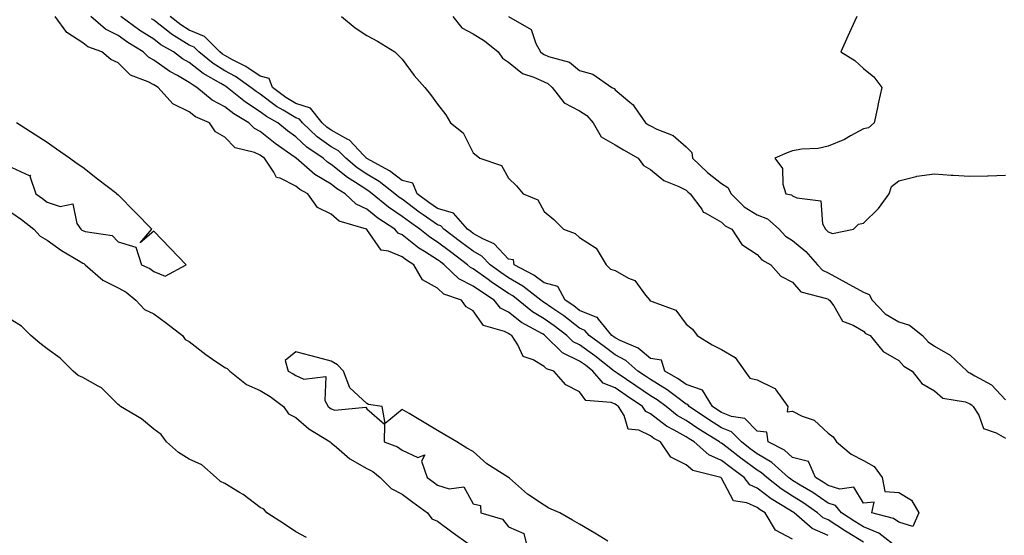
# Model space of a CAD drawing. Units: inches. Extents: x 1005443 to 1008083, y 7213418 to 7216058.
# Drawn here: x 1007580 to 1007858, y 7215396 to 7215541 of the extents above; entities that cross this region are included whole.
import ezdxf

# ---------------------------------------------------------------- set-up
doc = ezdxf.new("R2010")
doc.units = ezdxf.units.IN
doc.header["$MEASUREMENT"] = 0
doc.layers.add('Contour_10057213', color=7, linetype='Continuous', true_color=0x19f926)

msp = doc.modelspace()

# ---------------------------------------------------------------- linework, layer by layer
at = {"layer": 'Contour_10057213'}
for points in [[(1007798.05, 7215394.48, 3084), (1007793.22, 7215397.08, 3084), (1007790.37, 7215401.92, 3084), (1007788.92, 7215402.8, 3084), (1007788.05, 7215403.46, 3084), (1007785.17, 7215404.79, 3084), (1007781.46, 7215405.32, 3084), (1007778.05, 7215411.72, 3084), (1007777.92, 7215411.8, 3084), (1007777.82, 7215411.92, 3084), (1007770, 7215413.87, 3084), (1007768.05, 7215415.51, 3084), (1007763.79, 7215417.66, 3084), (1007760.89, 7215421.92, 3084), (1007759, 7215422.88, 3084), (1007758.05, 7215423.62, 3084), (1007754.72, 7215425.24, 3084), (1007751.7, 7215425.57, 3084), (1007750.59, 7215429.38, 3084), (1007749.01, 7215431.92, 3084), (1007748.43, 7215432.31, 3084), (1007748.05, 7215432.56, 3084), (1007746.96, 7215433.01, 3084), (1007739.78, 7215433.64, 3084), (1007738.05, 7215436.06, 3084), (1007734.14, 7215438.01, 3084), (1007730.78, 7215441.92, 3084), (1007728.69, 7215442.56, 3084), (1007728.05, 7215443.19, 3084), (1007724.92, 7215445.05, 3084), (1007722.16, 7215446.02, 3084), (1007720.67, 7215449.3, 3084), (1007718.93, 7215451.92, 3084), (1007718.36, 7215452.23, 3084), (1007718.05, 7215452.49, 3084), (1007716.89, 7215453.07, 3084), (1007710.94, 7215454.81, 3084), (1007708.05, 7215458.95, 3084), (1007706.11, 7215459.99, 3084), (1007704.77, 7215461.92, 3084), (1007699.77, 7215463.64, 3084), (1007698.05, 7215465.26, 3084), (1007693.76, 7215467.62, 3084), (1007691.35, 7215471.92, 3084), (1007689.28, 7215473.15, 3084), (1007688.05, 7215474.13, 3084), (1007684.21, 7215475.75, 3084), (1007682.11, 7215475.98, 3084), (1007678.12, 7215481.86, 3084), (1007678.06, 7215481.92, 3084), (1007678.03, 7215481.94, 3084), (1007670.29, 7215484.15, 3084), (1007668.05, 7215486.16, 3084), (1007664.19, 7215488.07, 3084), (1007661.47, 7215491.92, 3084), (1007659.21, 7215493.09, 3084), (1007658.05, 7215494.07, 3084), (1007653.67, 7215496.3, 3084), (1007652.63, 7215496.51, 3084), (1007651.92, 7215498.05, 3084), (1007649.23, 7215501.92, 3084), (1007648.54, 7215502.41, 3084), (1007648.05, 7215502.8, 3084), (1007646.43, 7215503.54, 3084), (1007640.97, 7215504.83, 3084), (1007638.05, 7215507.9, 3084), (1007635.49, 7215509.36, 3084), (1007633.71, 7215511.92, 3084), (1007629.77, 7215513.64, 3084), (1007628.05, 7215515.03, 3084), (1007623.4, 7215517.27, 3084), (1007619.32, 7215521.92, 3084), (1007618.49, 7215522.37, 3084), (1007618.05, 7215522.68, 3084), (1007616.47, 7215523.5, 3084), (1007611.46, 7215525.34, 3084), (1007608.05, 7215528.85, 3084), (1007605.91, 7215529.77, 3084), (1007603.4, 7215531.92, 3084), (1007599.46, 7215533.33, 3084), (1007598.05, 7215534.5, 3084), (1007593.54, 7215537.41, 3084), (1007590.28, 7215541.92, 3084)], [(1007808.05, 7215395.51, 3083), (1007803.63, 7215397.49, 3083), (1007798.48, 7215401.92, 3083), (1007798.23, 7215402.1, 3083), (1007798.05, 7215402.21, 3083), (1007797.26, 7215402.7, 3083), (1007791.99, 7215405.85, 3083), (1007788.05, 7215408.89, 3083), (1007785.99, 7215409.85, 3083), (1007784.47, 7215411.92, 3083), (1007780.76, 7215414.63, 3083), (1007778.05, 7215416.72, 3083), (1007774.42, 7215418.29, 3083), (1007770.34, 7215421.92, 3083), (1007768.92, 7215422.8, 3083), (1007768.05, 7215423.37, 3083), (1007764.67, 7215425.3, 3083), (1007762.51, 7215426.39, 3083), (1007758.05, 7215429.87, 3083), (1007756.68, 7215430.55, 3083), (1007755.82, 7215431.92, 3083), (1007751.17, 7215435.05, 3083), (1007748.05, 7215437.15, 3083), (1007744.67, 7215438.54, 3083), (1007741.81, 7215441.92, 3083), (1007739.69, 7215443.56, 3083), (1007738.05, 7215444.75, 3083), (1007733.23, 7215447.1, 3083), (1007728.29, 7215451.92, 3083), (1007728.16, 7215452.04, 3083), (1007728.05, 7215452.1, 3083), (1007727.59, 7215452.39, 3083), (1007721.72, 7215455.59, 3083), (1007718.05, 7215458.5, 3083), (1007715.79, 7215459.67, 3083), (1007713.96, 7215461.92, 3083), (1007710.36, 7215464.22, 3083), (1007708.05, 7215465.9, 3083), (1007704.04, 7215467.92, 3083), (1007699.88, 7215471.92, 3083), (1007698.83, 7215472.7, 3083), (1007698.05, 7215473.29, 3083), (1007694.3, 7215475.67, 3083), (1007692.73, 7215476.61, 3083), (1007688.05, 7215480.3, 3083), (1007686.92, 7215480.79, 3083), (1007685.97, 7215481.92, 3083), (1007681.2, 7215485.08, 3083), (1007678.05, 7215487.62, 3083), (1007675.11, 7215488.99, 3083), (1007671.95, 7215491.92, 3083), (1007669.52, 7215493.4, 3083), (1007668.05, 7215494.62, 3083), (1007663.46, 7215497.33, 3083), (1007658.2, 7215501.92, 3083), (1007658.11, 7215501.98, 3083), (1007658.05, 7215502.04, 3083), (1007657.64, 7215502.33, 3083), (1007652.25, 7215506.12, 3083), (1007648.05, 7215509.52, 3083), (1007646.4, 7215510.28, 3083), (1007644.8, 7215511.92, 3083), (1007640.57, 7215514.44, 3083), (1007638.05, 7215516.43, 3083), (1007634.47, 7215518.33, 3083), (1007630.22, 7215521.92, 3083), (1007628.83, 7215522.7, 3083), (1007628.05, 7215523.33, 3083), (1007624.74, 7215525.24, 3083), (1007622.53, 7215526.41, 3083), (1007618.05, 7215529.63, 3083), (1007616.56, 7215530.42, 3083), (1007615.09, 7215531.92, 3083), (1007610.75, 7215534.62, 3083), (1007608.05, 7215536.53, 3083), (1007604.43, 7215538.31, 3083), (1007600.29, 7215541.92, 3083)], [(1007818.05, 7215393.64, 3082), (1007813.45, 7215396.51, 3082), (1007812.95, 7215396.82, 3082), (1007808.05, 7215399.95, 3082), (1007806.69, 7215400.57, 3082), (1007805.11, 7215401.92, 3082), (1007800.98, 7215404.85, 3082), (1007798.05, 7215406.67, 3082), (1007794.83, 7215408.7, 3082), (1007790.78, 7215411.92, 3082), (1007789.35, 7215413.21, 3082), (1007788.05, 7215413.97, 3082), (1007783.48, 7215417.35, 3082), (1007779.64, 7215420.32, 3082), (1007778.05, 7215421.55, 3082), (1007777.8, 7215421.67, 3082), (1007777.51, 7215421.92, 3082), (1007771.67, 7215425.53, 3082), (1007768.05, 7215427.94, 3082), (1007765.51, 7215429.38, 3082), (1007762.41, 7215431.92, 3082), (1007759.94, 7215433.81, 3082), (1007758.05, 7215434.97, 3082), (1007753.89, 7215437.76, 3082), (1007748.63, 7215441.35, 3082), (1007748.05, 7215441.74, 3082), (1007747.92, 7215441.78, 3082), (1007747.81, 7215441.92, 3082), (1007742.31, 7215446.18, 3082), (1007738.05, 7215449.3, 3082), (1007736.28, 7215450.14, 3082), (1007734.48, 7215451.92, 3082), (1007730.85, 7215454.71, 3082), (1007728.05, 7215456.69, 3082), (1007724.78, 7215458.64, 3082), (1007720.78, 7215461.92, 3082), (1007719.25, 7215463.11, 3082), (1007718.05, 7215463.81, 3082), (1007713.17, 7215467.04, 3082), (1007712.27, 7215467.7, 3082), (1007708.05, 7215470.77, 3082), (1007707.28, 7215471.14, 3082), (1007706.48, 7215471.92, 3082), (1007701.67, 7215475.55, 3082), (1007698.05, 7215478.25, 3082), (1007695.8, 7215479.67, 3082), (1007693.05, 7215481.92, 3082), (1007690.1, 7215483.97, 3082), (1007688.05, 7215485.49, 3082), (1007684.24, 7215488.11, 3082), (1007679.62, 7215491.92, 3082), (1007678.73, 7215492.6, 3082), (1007678.05, 7215493.01, 3082), (1007674.91, 7215495.06, 3082), (1007672.6, 7215496.47, 3082), (1007668.05, 7215500.2, 3082), (1007666.98, 7215500.85, 3082), (1007665.75, 7215501.92, 3082), (1007661.19, 7215505.06, 3082), (1007658.05, 7215507.97, 3082), (1007655.76, 7215509.63, 3082), (1007652.97, 7215511.92, 3082), (1007649.86, 7215513.74, 3082), (1007648.05, 7215515.06, 3082), (1007643.86, 7215517.74, 3082), (1007638.69, 7215521.92, 3082), (1007638.31, 7215522.19, 3082), (1007638.05, 7215522.33, 3082), (1007636.99, 7215522.97, 3082), (1007631.94, 7215525.81, 3082), (1007628.05, 7215528.89, 3082), (1007626.14, 7215530.01, 3082), (1007623.59, 7215531.92, 3082), (1007620.06, 7215533.93, 3082), (1007618.05, 7215535.49, 3082), (1007614.13, 7215537.99, 3082), (1007608.75, 7215541.92, 3082)], [(1007827.92, 7215391.92, 3081), (1007822.38, 7215396.24, 3081), (1007818.05, 7215398.01, 3081), (1007815.65, 7215399.52, 3081), (1007811.89, 7215401.92, 3081), (1007810.16, 7215404.03, 3081), (1007808.05, 7215404.69, 3081), (1007803.78, 7215407.64, 3081), (1007800.17, 7215409.79, 3081), (1007798.05, 7215411.1, 3081), (1007797.55, 7215411.43, 3081), (1007796.93, 7215411.92, 3081), (1007792.26, 7215416.14, 3081), (1007788.05, 7215418.6, 3081), (1007786.14, 7215420.01, 3081), (1007783.67, 7215421.92, 3081), (1007780.89, 7215424.77, 3081), (1007778.05, 7215425.94, 3081), (1007774.38, 7215428.25, 3081), (1007768.89, 7215431.92, 3081), (1007768.57, 7215432.45, 3081), (1007768.05, 7215432.62, 3081), (1007765.33, 7215434.63, 3081), (1007762.76, 7215436.63, 3081), (1007758.05, 7215439.5, 3081), (1007756.6, 7215440.47, 3081), (1007754.48, 7215441.92, 3081), (1007751.05, 7215444.91, 3081), (1007748.05, 7215446.49, 3081), (1007744.98, 7215448.85, 3081), (1007740.76, 7215451.92, 3081), (1007739.54, 7215453.4, 3081), (1007738.05, 7215454.03, 3081), (1007733.57, 7215457.45, 3081), (1007730.27, 7215459.71, 3081), (1007728.05, 7215461.26, 3081), (1007727.63, 7215461.51, 3081), (1007727.12, 7215461.92, 3081), (1007722.03, 7215465.9, 3081), (1007718.05, 7215468.23, 3081), (1007715.82, 7215469.69, 3081), (1007712.82, 7215471.92, 3081), (1007710.49, 7215474.36, 3081), (1007708.05, 7215475.73, 3081), (1007704.51, 7215478.38, 3081), (1007699.79, 7215481.92, 3081), (1007698.99, 7215482.86, 3081), (1007698.05, 7215483.13, 3081), (1007693.97, 7215486, 3081), (1007692.88, 7215486.76, 3081), (1007688.05, 7215490.36, 3081), (1007687.12, 7215490.98, 3081), (1007685.99, 7215491.92, 3081), (1007681.52, 7215495.38, 3081), (1007678.05, 7215497.45, 3081), (1007675.34, 7215499.21, 3081), (1007672.13, 7215501.92, 3081), (1007670.14, 7215504.01, 3081), (1007668.05, 7215505.16, 3081), (1007664.12, 7215507.99, 3081), (1007659.93, 7215511.92, 3081), (1007659.09, 7215512.96, 3081), (1007658.05, 7215513.29, 3081), (1007654.49, 7215515.49, 3081), (1007652.67, 7215516.55, 3081), (1007648.05, 7215519.97, 3081), (1007646.86, 7215520.73, 3081), (1007645.39, 7215521.92, 3081), (1007641.09, 7215524.95, 3081), (1007638.05, 7215526.63, 3081), (1007634.77, 7215528.64, 3081), (1007630.76, 7215531.92, 3081), (1007629.41, 7215533.29, 3081), (1007628.05, 7215533.85, 3081), (1007623.06, 7215536.92, 3081), (1007622.98, 7215537, 3081), (1007618.05, 7215540.83, 3081), (1007617.38, 7215541.26, 3081)], [(1007828.05, 7215399.3, 3080), (1007826.51, 7215400.38, 3080), (1007820.36, 7215401.92, 3080), (1007821.09, 7215404.95, 3080), (1007818.05, 7215404.63, 3080), (1007815.32, 7215409.19, 3080), (1007811.34, 7215408.62, 3080), (1007808.05, 7215409.67, 3080), (1007806.72, 7215410.59, 3080), (1007804.51, 7215411.92, 3080), (1007802.56, 7215416.43, 3080), (1007798.05, 7215417.58, 3080), (1007795.75, 7215419.62, 3080), (1007791.15, 7215421.92, 3080), (1007790.84, 7215424.71, 3080), (1007788.05, 7215424.99, 3080), (1007784.65, 7215428.52, 3080), (1007780.84, 7215429.13, 3080), (1007778.05, 7215430.28, 3080), (1007777.04, 7215430.9, 3080), (1007775.53, 7215431.92, 3080), (1007772.7, 7215436.57, 3080), (1007768.05, 7215438.13, 3080), (1007765.87, 7215439.75, 3080), (1007762.09, 7215441.92, 3080), (1007761.1, 7215444.97, 3080), (1007758.05, 7215445.44, 3080), (1007754.51, 7215448.38, 3080), (1007749.44, 7215450.53, 3080), (1007748.05, 7215451.28, 3080), (1007747.68, 7215451.55, 3080), (1007747.17, 7215451.92, 3080), (1007743.42, 7215456.55, 3080), (1007743.13, 7215457, 3080), (1007742.95, 7215457.02, 3080), (1007738.05, 7215459.03, 3080), (1007736.41, 7215460.28, 3080), (1007734.01, 7215461.92, 3080), (1007731.92, 7215465.79, 3080), (1007728.05, 7215466.78, 3080), (1007725.11, 7215468.99, 3080), (1007719.57, 7215471.92, 3080), (1007719.4, 7215473.27, 3080), (1007718.05, 7215473.48, 3080), (1007713.97, 7215477.84, 3080), (1007710.76, 7215479.21, 3080), (1007708.05, 7215480.73, 3080), (1007707.37, 7215481.24, 3080), (1007706.46, 7215481.92, 3080), (1007702.55, 7215486.43, 3080), (1007698.05, 7215487.74, 3080), (1007695.6, 7215489.46, 3080), (1007692.32, 7215491.92, 3080), (1007691.03, 7215494.89, 3080), (1007688.05, 7215495.67, 3080), (1007684.47, 7215498.35, 3080), (1007678.12, 7215501.84, 3080), (1007678.05, 7215501.9, 3080), (1007678.03, 7215501.9, 3080), (1007678.01, 7215501.92, 3080), (1007677.16, 7215502.8, 3080), (1007673.19, 7215507.06, 3080), (1007672.74, 7215507.23, 3080), (1007668.05, 7215509.81, 3080), (1007666.83, 7215510.69, 3080), (1007665.52, 7215511.92, 3080), (1007662.17, 7215516.04, 3080), (1007658.05, 7215517.35, 3080), (1007655.23, 7215519.09, 3080), (1007651.55, 7215521.92, 3080), (1007650.56, 7215524.42, 3080), (1007648.05, 7215525.06, 3080), (1007643.95, 7215527.82, 3080), (1007640.27, 7215529.71, 3080), (1007638.05, 7215530.92, 3080), (1007637.43, 7215531.31, 3080), (1007636.69, 7215531.92, 3080), (1007632.38, 7215536.26, 3080), (1007628.05, 7215538.07, 3080), (1007625.67, 7215539.54, 3080), (1007622.7, 7215541.92, 3080)], [(1007670.92, 7215541.92, 3080), (1007674.8, 7215538.68, 3080), (1007678.05, 7215536.51, 3080), (1007681.06, 7215534.93, 3080), (1007685.98, 7215531.92, 3080), (1007687.02, 7215530.9, 3080), (1007688.05, 7215529.91, 3080), (1007691.4, 7215525.28, 3080), (1007694.44, 7215521.92, 3080), (1007696.01, 7215519.87, 3080), (1007698.05, 7215517.19, 3080), (1007700.33, 7215514.19, 3080), (1007701.63, 7215511.92, 3080), (1007705.19, 7215509.07, 3080), (1007708.05, 7215503.5, 3080), (1007708.88, 7215502.76, 3080), (1007709.97, 7215501.92, 3080), (1007716.01, 7215499.89, 3080), (1007718.05, 7215496.28, 3080), (1007720.29, 7215494.15, 3080), (1007722.11, 7215491.92, 3080), (1007726.31, 7215490.18, 3080), (1007728.05, 7215486.96, 3080), (1007730.79, 7215484.65, 3080), (1007733.53, 7215481.92, 3080), (1007736.79, 7215480.67, 3080), (1007738.05, 7215479.63, 3080), (1007742.69, 7215476.55, 3080), (1007745.49, 7215471.92, 3080), (1007746.78, 7215470.65, 3080), (1007748.05, 7215470.32, 3080), (1007751.83, 7215468.15, 3080), (1007753.57, 7215467.45, 3080), (1007756.62, 7215463.35, 3080), (1007757.81, 7215461.92, 3080), (1007757.85, 7215461.72, 3080), (1007758.05, 7215461.72, 3080), (1007758.47, 7215461.51, 3080), (1007765.17, 7215459.05, 3080), (1007768.05, 7215455.18, 3080), (1007769.82, 7215453.7, 3080), (1007771.17, 7215451.92, 3080), (1007775.43, 7215449.3, 3080), (1007778.05, 7215447.96, 3080), (1007781.9, 7215445.77, 3080), (1007784.63, 7215441.92, 3080), (1007786.02, 7215439.89, 3080), (1007788.05, 7215439.48, 3080), (1007792.91, 7215437.06, 3080), (1007793.15, 7215437.02, 3080), (1007793.33, 7215436.63, 3080), (1007796.73, 7215431.92, 3080), (1007796.53, 7215430.4, 3080), (1007798.05, 7215430.59, 3080), (1007800.73, 7215429.24, 3080), (1007804.16, 7215428.03, 3080), (1007808.05, 7215424.44, 3080), (1007809.48, 7215423.35, 3080), (1007810.49, 7215421.92, 3080), (1007814.56, 7215418.44, 3080), (1007818.05, 7215416.72, 3080), (1007821.1, 7215414.97, 3080), (1007823.3, 7215411.92, 3080), (1007824.1, 7215407.97, 3080), (1007828.05, 7215407.72, 3080), (1007831.62, 7215405.49, 3080), (1007833.65, 7215401.92, 3080), (1007831.91, 7215398.05, 3080), (1007828.05, 7215399.3, 3080)], [(1007702.29, 7215541.92, 3081), (1007704.85, 7215538.72, 3081), (1007708.05, 7215537.04, 3081), (1007711.21, 7215535.08, 3081), (1007715.11, 7215531.92, 3081), (1007716.29, 7215530.16, 3081), (1007718.05, 7215529.05, 3081), (1007721.98, 7215525.85, 3081), (1007725.18, 7215524.79, 3081), (1007728.05, 7215523.44, 3081), (1007729.1, 7215522.97, 3081), (1007730.32, 7215521.92, 3081), (1007733.71, 7215517.58, 3081), (1007738.05, 7215515.3, 3081), (1007740.13, 7215514.01, 3081), (1007741.86, 7215511.92, 3081), (1007744.15, 7215508.01, 3081), (1007748.05, 7215505.69, 3081), (1007750.43, 7215504.3, 3081), (1007754.56, 7215501.92, 3081), (1007756.04, 7215499.91, 3081), (1007758.05, 7215498.74, 3081), (1007761.78, 7215495.65, 3081), (1007765.97, 7215494.01, 3081), (1007768.05, 7215492.94, 3081), (1007768.58, 7215492.45, 3081), (1007769.25, 7215491.92, 3081), (1007772.45, 7215487.53, 3081), (1007772.88, 7215486.74, 3081), (1007773.39, 7215486.57, 3081), (1007778.05, 7215483.91, 3081), (1007779.04, 7215482.92, 3081), (1007780.92, 7215481.92, 3081), (1007783.73, 7215477.6, 3081), (1007788.05, 7215474.81, 3081), (1007789.4, 7215473.27, 3081), (1007791.97, 7215471.92, 3081), (1007794.8, 7215468.68, 3081), (1007798.05, 7215466.98, 3081), (1007800.36, 7215464.22, 3081), (1007807.58, 7215462.39, 3081), (1007808.05, 7215462.17, 3081), (1007808.21, 7215462.08, 3081), (1007808.5, 7215461.92, 3081), (1007809.66, 7215460.32, 3081), (1007812.1, 7215455.98, 3081), (1007815.1, 7215454.87, 3081), (1007818.05, 7215453.15, 3081), (1007818.65, 7215452.53, 3081), (1007819.96, 7215451.92, 3081), (1007823.61, 7215447.47, 3081), (1007828.05, 7215444.87, 3081), (1007829.44, 7215443.31, 3081), (1007831.79, 7215441.92, 3081), (1007834.51, 7215438.37, 3081), (1007838.05, 7215436.35, 3081), (1007840.43, 7215434.3, 3081), (1007846.75, 7215433.21, 3081), (1007848.05, 7215432.7, 3081), (1007848.53, 7215432.41, 3081), (1007848.99, 7215431.92, 3081), (1007850.52, 7215429.46, 3081), (1007851.9, 7215425.77, 3081), (1007855.42, 7215424.54, 3081), (1007858.05, 7215422.97, 3081)], [(1007718.05, 7215541.92, 3082), (1007724.38, 7215538.25, 3082), (1007725.69, 7215534.28, 3082), (1007727.01, 7215531.92, 3082), (1007727.56, 7215531.43, 3082), (1007728.05, 7215531.22, 3082), (1007729.32, 7215530.65, 3082), (1007735.18, 7215529.05, 3082), (1007738.05, 7215526.72, 3082), (1007741.81, 7215525.67, 3082), (1007747.15, 7215521.92, 3082), (1007747.76, 7215521.63, 3082), (1007748.05, 7215521.24, 3082), (1007752.19, 7215517.78, 3082), (1007753.16, 7215517.04, 3082), (1007753.46, 7215516.51, 3082), (1007756.59, 7215511.92, 3082), (1007757.51, 7215511.37, 3082), (1007758.05, 7215511.06, 3082), (1007759.82, 7215510.14, 3082), (1007764.45, 7215508.31, 3082), (1007768.05, 7215505.2, 3082), (1007769.67, 7215503.54, 3082), (1007769.9, 7215501.92, 3082), (1007774.08, 7215497.96, 3082), (1007778.05, 7215494.81, 3082), (1007779.85, 7215493.72, 3082), (1007780.79, 7215491.92, 3082), (1007784.39, 7215488.27, 3082), (1007788.05, 7215486, 3082), (1007790.97, 7215484.83, 3082), (1007794.28, 7215481.92, 3082), (1007796.07, 7215479.95, 3082), (1007798.05, 7215478.7, 3082), (1007801.8, 7215475.67, 3082), (1007805.09, 7215471.92, 3082), (1007806.5, 7215470.36, 3082), (1007808.05, 7215469.62, 3082), (1007813.06, 7215466.92, 3082), (1007818.05, 7215464.15, 3082), (1007819.62, 7215463.5, 3082), (1007820.48, 7215461.92, 3082), (1007824.17, 7215458.03, 3082), (1007828.05, 7215455.81, 3082), (1007831.03, 7215454.89, 3082), (1007834.64, 7215451.92, 3082), (1007836.27, 7215450.14, 3082), (1007838.05, 7215448.95, 3082), (1007842.5, 7215446.37, 3082), (1007847.29, 7215441.92, 3082), (1007847.69, 7215441.55, 3082), (1007848.05, 7215441.41, 3082), (1007849.43, 7215440.55, 3082), (1007854.14, 7215438.01, 3082), (1007858.05, 7215433.85, 3082)], [(1007816.2, 7215541.92, 3083), (1007814.59, 7215538.46, 3083), (1007813.62, 7215536.35, 3083), (1007811.7, 7215531.92, 3083), (1007815.63, 7215529.5, 3083), (1007818.05, 7215527.21, 3083), (1007820.98, 7215524.85, 3083), (1007823.22, 7215521.92, 3083), (1007822.26, 7215517.72, 3083), (1007821.94, 7215515.81, 3083), (1007821.1, 7215511.92, 3083), (1007819.47, 7215510.49, 3083), (1007818.05, 7215510.26, 3083), (1007814.41, 7215508.27, 3083), (1007812.72, 7215507.25, 3083), (1007808.05, 7215505.34, 3083), (1007805.32, 7215504.65, 3083), (1007800.67, 7215504.54, 3083), (1007798.05, 7215504.07, 3083), (1007796.53, 7215503.44, 3083), (1007793.11, 7215501.92, 3083), (1007795.2, 7215499.07, 3083), (1007795.34, 7215494.63, 3083), (1007796.18, 7215491.92, 3083), (1007797.75, 7215491.63, 3083), (1007798.05, 7215491.37, 3083), (1007799.24, 7215490.73, 3083), (1007806.05, 7215489.93, 3083), (1007806.53, 7215483.44, 3083), (1007807.31, 7215481.92, 3083), (1007807.73, 7215481.59, 3083), (1007808.05, 7215481.22, 3083), (1007809.29, 7215480.69, 3083), (1007815.22, 7215481.92, 3083), (1007816.63, 7215483.33, 3083), (1007818.05, 7215483.66, 3083), (1007822.25, 7215487.72, 3083), (1007825.28, 7215491.92, 3083), (1007825.97, 7215494.01, 3083), (1007828.05, 7215495.61, 3083), (1007832.92, 7215496.8, 3083), (1007833.1, 7215496.88, 3083), (1007838.05, 7215497.53, 3083), (1007842.78, 7215497.19, 3083), (1007843.28, 7215497.15, 3083), (1007848.05, 7215496.84, 3083), (1007852.95, 7215497.02, 3083), (1007853.16, 7215497.02, 3083), (1007858.05, 7215497.19, 3083)], [(1007578.05, 7215499.32, 3085), (1007582.94, 7215497.04, 3085), (1007583.3, 7215497.17, 3085), (1007583.13, 7215496.84, 3085), (1007584.84, 7215491.92, 3085), (1007586.71, 7215490.57, 3085), (1007588.05, 7215489.56, 3085), (1007591.66, 7215488.31, 3085), (1007595.2, 7215489.07, 3085), (1007596.38, 7215483.58, 3085), (1007597.49, 7215481.92, 3085), (1007597.81, 7215481.69, 3085), (1007598.05, 7215481.53, 3085), (1007598.7, 7215481.28, 3085), (1007606.32, 7215480.18, 3085), (1007608.05, 7215478.4, 3085), (1007613.01, 7215476.88, 3085), (1007614.61, 7215471.92, 3085), (1007616.98, 7215470.85, 3085), (1007618.05, 7215469.97, 3085), (1007621.26, 7215468.72, 3085), (1007627.2, 7215471.92, 3085), (1007622.71, 7215476.57, 3085), (1007618.05, 7215481.39, 3085), (1007614.21, 7215478.09, 3085), (1007617.54, 7215481.92, 3085), (1007612.85, 7215486.72, 3085), (1007608.05, 7215491.59, 3085), (1007607.73, 7215491.61, 3085), (1007607.62, 7215491.92, 3085), (1007602.2, 7215496.06, 3085), (1007598.05, 7215499.28, 3085), (1007596.5, 7215500.38, 3085), (1007594.29, 7215501.92, 3085), (1007590.63, 7215504.5, 3085), (1007588.05, 7215506.37, 3085), (1007584.66, 7215508.52, 3085), (1007579.32, 7215511.92, 3085)], [(1007578.05, 7215486.55, 3084), (1007580.75, 7215484.62, 3084), (1007584.27, 7215481.92, 3084), (1007586.06, 7215479.93, 3084), (1007588.05, 7215478.85, 3084), (1007592.03, 7215475.9, 3084), (1007596.83, 7215473.13, 3084), (1007598.05, 7215472.39, 3084), (1007598.38, 7215472.25, 3084), (1007598.71, 7215471.92, 3084), (1007603.74, 7215467.6, 3084), (1007608.05, 7215465.42, 3084), (1007610.31, 7215464.19, 3084), (1007612.95, 7215461.92, 3084), (1007615.43, 7215459.3, 3084), (1007618.05, 7215458.05, 3084), (1007621.59, 7215455.47, 3084), (1007626.19, 7215451.92, 3084), (1007626.93, 7215450.79, 3084), (1007628.05, 7215450.22, 3084), (1007632.74, 7215446.61, 3084), (1007634.64, 7215445.32, 3084), (1007638.05, 7215442.97, 3084), (1007638.76, 7215442.62, 3084), (1007639.51, 7215441.92, 3084), (1007644.21, 7215438.09, 3084), (1007648.05, 7215436.41, 3084), (1007650.87, 7215434.75, 3084), (1007654.61, 7215431.92, 3084), (1007655.99, 7215429.87, 3084), (1007658.05, 7215428.8, 3084), (1007661.73, 7215425.61, 3084), (1007667.79, 7215421.92, 3084), (1007667.9, 7215421.78, 3084), (1007668.05, 7215421.71, 3084), (1007669.51, 7215420.46, 3084), (1007673.26, 7215417.13, 3084), (1007678.05, 7215414.44, 3084), (1007679.76, 7215413.62, 3084), (1007681.82, 7215411.92, 3084), (1007684.92, 7215408.8, 3084), (1007688.05, 7215407.23, 3084), (1007691.09, 7215404.95, 3084), (1007695.2, 7215401.92, 3084), (1007696.41, 7215400.28, 3084), (1007698.05, 7215399.63, 3084), (1007702.42, 7215396.28, 3084), (1007706.65, 7215393.31, 3084)], [(1007661.13, 7215394.99, 3084), (1007658.05, 7215396.59, 3084), (1007654.88, 7215398.74, 3084), (1007649.92, 7215401.92, 3084), (1007649.08, 7215402.94, 3084), (1007648.05, 7215403.46, 3084), (1007643.28, 7215407.15, 3084), (1007642.25, 7215407.72, 3084), (1007638.05, 7215410.22, 3084), (1007636.87, 7215410.75, 3084), (1007635.63, 7215411.92, 3084), (1007631.61, 7215415.47, 3084), (1007628.05, 7215417.04, 3084), (1007625.03, 7215418.91, 3084), (1007621.59, 7215421.92, 3084), (1007620.17, 7215424.05, 3084), (1007618.05, 7215425.57, 3084), (1007614.57, 7215428.44, 3084), (1007608.68, 7215431.92, 3084), (1007608.39, 7215432.25, 3084), (1007608.05, 7215432.49, 3084), (1007603.32, 7215437.19, 3084), (1007602.34, 7215437.64, 3084), (1007598.05, 7215440.06, 3084), (1007596.76, 7215440.63, 3084), (1007595.36, 7215441.92, 3084), (1007591.66, 7215445.53, 3084), (1007588.05, 7215448.15, 3084), (1007585.93, 7215449.79, 3084), (1007583.37, 7215451.92, 3084), (1007580.75, 7215454.62, 3084), (1007578.05, 7215456.24, 3084)], [(1007746.01, 7215393.95, 3085), (1007742.34, 7215396.2, 3085), (1007738.05, 7215398.72, 3085), (1007736.04, 7215399.91, 3085), (1007732.45, 7215401.92, 3085), (1007729.41, 7215403.27, 3085), (1007728.05, 7215404.07, 3085), (1007723.37, 7215407.23, 3085), (1007718.26, 7215411.71, 3085), (1007718.05, 7215411.88, 3085), (1007718.01, 7215411.88, 3085), (1007718.01, 7215411.92, 3085), (1007711.89, 7215415.77, 3085), (1007708.05, 7215419.22, 3085), (1007706.31, 7215420.18, 3085), (1007703.47, 7215421.92, 3085), (1007700.07, 7215423.93, 3085), (1007698.05, 7215425.14, 3085), (1007693.81, 7215427.68, 3085), (1007690.03, 7215429.93, 3085), (1007688.05, 7215431.12, 3085), (1007683.29, 7215427.17, 3085), (1007682.37, 7215431.92, 3085), (1007678.59, 7215432.47, 3085), (1007678.05, 7215432.8, 3085), (1007673.32, 7215437.19, 3085), (1007671.48, 7215441.92, 3085), (1007669.8, 7215443.68, 3085), (1007668.05, 7215444.73, 3085), (1007664.23, 7215445.73, 3085), (1007662.36, 7215446.22, 3085), (1007658.05, 7215447.37, 3085), (1007655.07, 7215444.89, 3085), (1007655.93, 7215441.92, 3085), (1007657.3, 7215441.18, 3085), (1007658.05, 7215440.63, 3085), (1007660.37, 7215439.6, 3085), (1007666.49, 7215440.36, 3085), (1007666.3, 7215433.66, 3085), (1007667.21, 7215431.92, 3085), (1007667.66, 7215431.53, 3085), (1007668.05, 7215431.28, 3085), (1007669.08, 7215430.88, 3085), (1007677.85, 7215431.72, 3085), (1007678.05, 7215431.28, 3085), (1007683.03, 7215426.9, 3085), (1007682.94, 7215421.92, 3085), (1007686.72, 7215420.59, 3085), (1007688.05, 7215419.58, 3085), (1007692.45, 7215417.53, 3085), (1007694.45, 7215418.33, 3085), (1007693.51, 7215416.47, 3085), (1007695.11, 7215411.92, 3085), (1007696.79, 7215410.65, 3085), (1007698.05, 7215409.73, 3085), (1007701.29, 7215408.68, 3085), (1007705.44, 7215409.32, 3085), (1007708.05, 7215404.46, 3085), (1007710.16, 7215404.03, 3085), (1007710.26, 7215401.92, 3085), (1007716.3, 7215400.16, 3085), (1007718.05, 7215398.01, 3085), (1007722.29, 7215396.16, 3085), (1007723.32, 7215391.92, 3085)]]:
    msp.add_polyline3d(points, dxfattribs=at)

doc.saveas('drawing.dxf')
